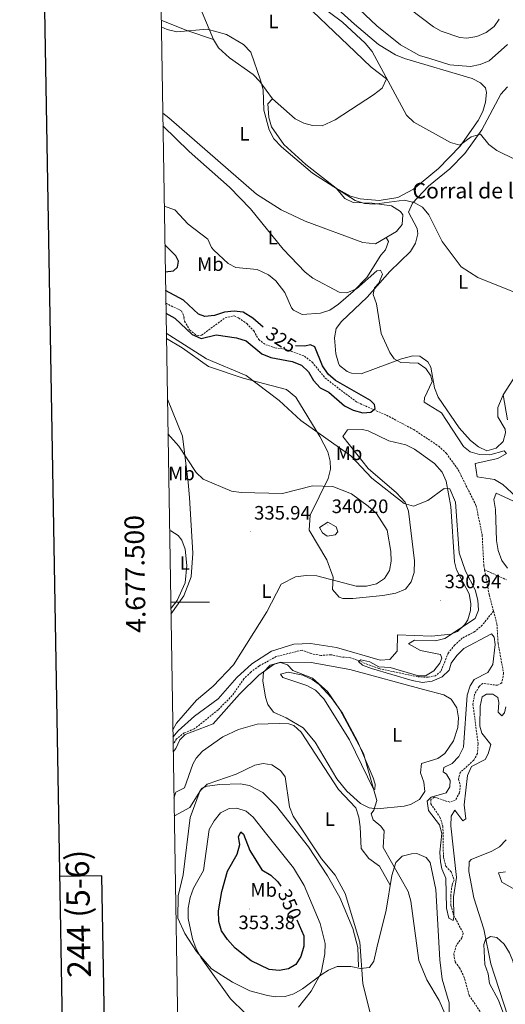
# Model space of a CAD drawing. Units: metres. Extents: x 614276 to 618779, y 4675764 to 4678807.
# Drawn here: x 615084 to 615334, y 4677293 to 4677800 of the extents above; entities that cross this region are included whole.
import ezdxf
from ezdxf.enums import TextEntityAlignment as Align

# ---------------------------------------------------------------- set-up
doc = ezdxf.new("R2010")
doc.units = ezdxf.units.M
doc.header["$MEASUREMENT"] = 0
doc.linetypes.add('TRAZOSX2', pattern=[1.5, 1, -0.5])
for name, color, linetype, lineweight in [('Carátula', 7, 'Continuous', 5), ('Level 11', 142, 'TRAZOSX2', 13), ('Level 36', 19, 'Continuous', 40), ('Level 37', 92, 'Continuous', 0), ('Level 4', 36, 'Continuous', 30), ('Level 41', 19, 'Continuous', 0), ('Level 44', 19, 'Continuous', 0), ('Level 5', 36, 'Continuous', 0), ('Level 61', 19, 'Continuous', 0), ('Level 63', 7, 'Continuous', 0), ('Level 7', 1, 'Continuous', 0)]:
    doc.layers.add(name, color=color, linetype=linetype, lineweight=lineweight)
doc.styles.add('Arial', font='ARIAL.TTF', dxfattribs={"height": 0.2})

# ---------------------------------------------------------------- blocks, each defined once
blk = doc.blocks.new('5PATER')
at = {"layer": 'Carátula', "linetype": 'Continuous', "lineweight": 5}
h = blk.add_hatch(color=250, dxfattribs=at)
edge = h.paths.add_edge_path()
edge.add_ellipse((0, 0), major_axis=(-1.33, -1.34), ratio=0.999422, start_angle=0, end_angle=360)

msp = doc.modelspace()

# ---------------------------------------------------------------- linework, layer by layer
at = {"layer": 'Level 11', "color": 142, "linetype": 'TRAZOSX2', "lineweight": 13}
for points in [[(615159.65, 4677653.85, 324.02), (615167.77, 4677649.99, 324.19), (615169.14, 4677646.52, 324.19), (615168.93, 4677646.53, 324.19), (615169.31, 4677644.66, 324.19), (615171.9, 4677640.17, 324.19), (615175.71, 4677637.13, 324.19), (615178.04, 4677637.43, 324.19), (615190.13, 4677646.36, 324.19), (615194.8, 4677647.49, 324.19), (615197.11, 4677646.33, 325.2), (615201.32, 4677643.41, 324.8), (615204.85, 4677639.7, 324.59), (615207.45, 4677635.22, 324.19), (615211, 4677632.57, 324.19), (615215.71, 4677630.92, 324.39), (615221.2, 4677630.24, 324.39), (615230.91, 4677626.64, 324.39), (615234.9, 4677623.62, 324.39), (615241.58, 4677615.43, 324.59), (615249.87, 4677609.03, 325.4), (615258.21, 4677602.84, 325), (615273.15, 4677596.27, 325), (615287.13, 4677588.9, 325.61), (615300.03, 4677580.34, 325.61), (615303.96, 4677576.63, 325.81), (615310, 4677568.24, 326), (615319.26, 4677549.7, 326.22), (615322.35, 4677534.67, 326.21), (615323.21, 4677518.94, 326.82), (615323.61, 4677516.74, 326.88)], [(615323.61, 4677516.74, 326.88), (615334.83, 4677511.59, 326.88)], [(615323.61, 4677516.74, 326.88), (615325.98, 4677503.8, 327.22), (615328.19, 4677495.5, 327.34)], [(615328.19, 4677495.5, 327.34), (615322.38, 4677488.31, 327.54), (615318.65, 4677484.99, 327.72), (615312.04, 4677481.6, 327.74), (615308.27, 4677478.06, 327.74), (615304.96, 4677474.06, 327.95), (615301.1, 4677464.48, 328.76), (615298.34, 4677462.26, 328.76), (615294.61, 4677461.45, 328.76), (615289.36, 4677461.65, 329.36), (615269.22, 4677465.93, 329.97), (615254.55, 4677471.52, 330.78), (615249.51, 4677471.92, 330.78), (615244.54, 4677473.06, 331.19), (615239.42, 4677472.66, 331.19), (615234.38, 4677473.6, 331.6), (615229.71, 4677475.4, 331.8), (615216.48, 4677472.12, 332.2), (615207.59, 4677467.23, 332.8), (615203.35, 4677464.14, 332.61), (615199.8, 4677460.63, 333.01), (615193.74, 4677452.05, 333.22), (615186.52, 4677444.64, 333.62), (615174.3, 4677434.86, 334.42), (615169.14, 4677432.86, 334.64), (615165.21, 4677429.77, 334.63), (615163.37, 4677426.91, 334.77)], [(615328.19, 4677495.5, 327.34), (615329.95, 4677488.91, 327.43), (615330.55, 4677478.79, 327.43), (615333.39, 4677463.45, 327.63), (615332.39, 4677458.54, 327.84), (615330.24, 4677457.31, 327.63), (615322.68, 4677458.28, 327.84), (615320.73, 4677456.72, 327.84), (615318.48, 4677452.56, 328.04), (615317.6, 4677447.63, 328.04), (615320.25, 4677427.22, 328.45), (615319.92, 4677422.23, 328.45), (615318, 4677418.74, 328.24), (615311.07, 4677412.53, 328.24), (615310.09, 4677408.89, 328.45), (615311.11, 4677406.08, 328.45), (615310.72, 4677402.04, 328.85), (615308.54, 4677398.15, 329.05), (615305.73, 4677397.12, 328.85), (615297.8, 4677399.83, 328.85), (615295.99, 4677398.59, 329.05), (615295.95, 4677396.33, 329.46), (615300.58, 4677389.55, 329.05), (615302.17, 4677384.83, 329.46), (615302.41, 4677369.06, 329.46), (615303.68, 4677364.23, 329.66), (615306.35, 4677361.36, 329.46), (615307.89, 4677357.02, 329.46), (615306.85, 4677354.51, 329.46), (615306.19, 4677349.56, 329.66), (615306.31, 4677344.02, 329.87), (615307.7, 4677338.88, 329.87), (615312.62, 4677329.84, 330.07), (615311.92, 4677327.33, 330.27), (615309.14, 4677323.65, 330.27), (615307.75, 4677319.02, 330.27), (615308.42, 4677314.95, 330.27), (615310.7, 4677311.93, 330.27), (615312.95, 4677307.48, 330.67), (615315.67, 4677297.79, 330.88), (615321.48, 4677289.12, 331.08)]]:
    msp.add_polyline3d(points, dxfattribs=at)
at = {"layer": 'Level 36', "color": 92, "linetype": 'Continuous', "lineweight": 0}
for points in [[(615214.43, 4677759.02, 335.87), (615208.06, 4677768.03, 335.06), (615204.57, 4677771.53, 334.83), (615192.46, 4677780.16, 334.93), (615186.81, 4677785.37, 335.26), (615184.11, 4677789.6, 335.64), (615170.31, 4677822.92, 337.9), (615167.77, 4677827.2, 338.11), (615156.61, 4677839.53, 338.19)], [(615229.54, 4677821.93, 340.31), (615256.71, 4677797.47, 340.16), (615269.1, 4677787, 340.81), (615277.7, 4677781.79, 341.39), (615282.33, 4677779.9, 341.68), (615317.19, 4677769.52, 342.97), (615321.57, 4677767.32, 342.92), (615324.01, 4677764.76, 342.76), (615324.59, 4677762.32, 342.36), (615324.1, 4677757.41, 341.96), (615322.68, 4677752.54, 341.56), (615320.32, 4677747.91, 341.09), (615311.09, 4677734.74, 339.64), (615299.9, 4677723.23, 338.39), (615287.08, 4677712.56, 337.02), (615279.01, 4677708.28, 336.26), (615269.45, 4677706.73, 335.46), (615259.53, 4677707.68, 335.06), (615254.69, 4677708.98, 335.18), (615247.18, 4677713.12, 335.33), (615231.69, 4677725.26, 335.65), (615220.42, 4677735.62, 335.99), (615214.02, 4677744.63, 336.27), (615212.58, 4677749.47, 336.4), (615212.16, 4677756.42, 336.27), (615214.43, 4677759.02, 335.87), (615226.24, 4677748.71, 335.87), (615230.71, 4677746.47, 336.09), (615235.12, 4677745.34, 336.27), (615240.12, 4677745.25, 336.27), (615246.72, 4677748.22, 337.09), (615266.53, 4677761.17, 339.15), (615270.88, 4677764.5, 339.92), (615273.18, 4677769.34, 340.74), (615265.29, 4677775.36, 339.63), (615256.97, 4677783.32, 339.19), (615224.26, 4677814.66, 339.71)], [(615331.11, 4677800.12, 348.45), (615328.52, 4677796.34, 348.64), (615324.47, 4677793.15, 348.84), (615319.52, 4677791.19, 349.05), (615314.52, 4677790.36, 349.41), (615310.79, 4677790.71, 349.66), (615301.34, 4677793.87, 349.78), (615297.29, 4677796.17, 349.86), (615285.25, 4677805.17, 350.34)], [(615157.26, 4677799.54, 335.4), (615170.53, 4677794.31, 334.43), (615184.11, 4677789.6, 334.85)], [(615335.43, 4677765.26, 342.29), (615331.93, 4677761.55, 341.69), (615322.13, 4677743.14, 339.65), (615313.47, 4677730.98, 338.05), (615305.63, 4677723.13, 337.01), (615294.75, 4677714.12, 336), (615286.51, 4677705.32, 334.58), (615284.42, 4677700.68, 333.77), (615288.97, 4677692.3, 333.97), (615289.33, 4677689.66, 333.97), (615288.07, 4677684.83, 333.86), (615285.56, 4677680.59, 333.57), (615274.85, 4677670.2, 331.98), (615263.12, 4677656.98, 329.51), (615249.93, 4677644.55, 328.17), (615247.27, 4677640.98, 327.89), (615246.44, 4677636.03, 327.6), (615247.13, 4677627.94, 327.53), (615248.42, 4677623.07, 327.81), (615249.03, 4677621.89, 327.89), (615252.84, 4677618.8, 328.29), (615255.06, 4677617.96, 328.29), (615260.09, 4677617.51, 328.85), (615280.92, 4677625.29, 330.32), (615286.62, 4677626.84, 330.52), (615290.26, 4677626.58, 330.73), (615294.32, 4677623.67, 330.73), (615295.86, 4677621.03, 330.52), (615297.91, 4677610.38, 330.92), (615299.76, 4677605.62, 331.05), (615310.5, 4677589.78, 331.12), (615316.42, 4677583.22, 331.13), (615320.46, 4677579.94, 331.36), (615324.66, 4677578.03, 331.54), (615329.48, 4677579.34, 331.54), (615333.22, 4677582.76, 331.54), (615334.32, 4677587.22, 331.74), (615334.14, 4677589.05, 331.94), (615330.38, 4677595.39, 332.15), (615330.45, 4677600.26, 332.35), (615333.17, 4677606.71, 332.75), (615343.13, 4677622.18, 333.97)], [(615247.18, 4677713.12, 335.06), (615251.77, 4677707.78, 333.84), (615255.97, 4677705.69, 333.63), (615265.73, 4677705.35, 334.45), (615275.64, 4677704.07, 334.65), (615280.34, 4677701.14, 334.51), (615281.46, 4677699.45, 334.45), (615281.13, 4677694.46, 334.5), (615278.3, 4677690.78, 334.45), (615267.46, 4677684.44, 332.42), (615260.98, 4677685.14, 332.22), (615231.35, 4677696.11, 330.98), (615219.04, 4677701.96, 330.19), (615206.37, 4677710.05, 330.31), (615161.27, 4677749.32, 330.07), (615158.05, 4677751.61, 329.95)], [(615272.99, 4677687.67, 333.45), (615274.17, 4677685.62, 333.45), (615272.56, 4677681.32, 332.59), (615270.22, 4677678.58, 332.03), (615262.96, 4677667.13, 331.63), (615256.02, 4677660, 330.54), (615248.54, 4677653.47, 330.11), (615244.06, 4677650.36, 330), (615239.27, 4677648.72, 329.9), (615229.84, 4677648.13, 329.6), (615225.34, 4677650.28, 329.27), (615224.21, 4677651.46, 329.19), (615220.87, 4677659.41, 329.19), (615216.29, 4677665.36, 328.99), (615212.46, 4677668.55, 329.01), (615206.65, 4677671.21, 328.84), (615195.71, 4677672.34, 328.38), (615191.68, 4677674.43, 328.38), (615184.3, 4677681.18, 327.83), (615183.08, 4677682.66, 327.77), (615181.31, 4677686.94, 327.77), (615171.08, 4677694.59, 327.57), (615164.29, 4677701.93, 327.17), (615158.83, 4677703.9, 327.27)], [(615163.3, 4677430.68, 335.84), (615165.99, 4677433.96, 335.65), (615174.47, 4677441.49, 335.36), (615186.54, 4677450.39, 335.18), (615196.23, 4677461.4, 334.78), (615203.91, 4677468.34, 334.98), (615214.07, 4677474.85, 334.5), (615225.42, 4677478.5, 333.94), (615233.98, 4677478.87, 333.56), (615247.37, 4677476.77, 332.94), (615269.85, 4677470.27, 332.95), (615274.84, 4677470.63, 332.75), (615278.55, 4677474.84, 331.94), (615278.87, 4677483.35, 330.93), (615296.28, 4677482.68, 331.79), (615306.25, 4677483.57, 331.74), (615309.64, 4677484.95, 331.64), (615313.42, 4677488.54, 331.53), (615315.02, 4677491.07, 331.53), (615316.37, 4677495.79, 331.53), (615316.55, 4677499.36, 331.53), (615315.67, 4677504.32, 331.53), (615309.16, 4677516.78, 331.33), (615308.2, 4677520.85, 331.53), (615306.19, 4677549.34, 330.49), (615303.91, 4677562.42, 330.29), (615301.76, 4677566.98, 329.91), (615297.88, 4677571.45, 329.91), (615287.57, 4677578.84, 329.79), (615283.1, 4677581.03, 329.71), (615274.41, 4677583.18, 329.91), (615263.74, 4677588.2, 328.9), (615260.82, 4677588.88, 328.78), (615253, 4677588.76, 328.49), (615250.72, 4677585.34, 328.49), (615263.66, 4677568.94, 328.9), (615278.33, 4677556.43, 329.82), (615282.77, 4677551.61, 330.2), (615284.41, 4677546.89, 330.49), (615287.61, 4677521.28, 331.22), (615287.35, 4677515.38, 331.35), (615285.75, 4677510.63, 331.53), (615282.86, 4677506.82, 331.94), (615277.94, 4677504.65, 332.28), (615271.24, 4677503.48, 332.62), (615255.75, 4677502.01, 333.06), (615250.75, 4677502, 333.16), (615248.78, 4677502.6, 333.24), (615245.34, 4677506.54, 333.76), (615245.63, 4677513.02, 334.98), (615242.51, 4677521.79, 336.81), (615233.4, 4677537.12, 338.23), (615233.92, 4677544.82, 337.21), (615243.11, 4677563.76, 333.56), (615244.41, 4677568.56, 332.56), (615244.25, 4677572.66, 331.74), (615242.95, 4677577.41, 330.98), (615238.93, 4677585.4, 330.05), (615226.57, 4677605.52, 329.59), (615221.65, 4677609.48, 329.71), (615199.43, 4677615.28, 330.32), (615181.67, 4677621.41, 331.53), (615168.02, 4677630.93, 330.93), (615159.95, 4677635.75, 330.8)], [(615162.27, 4677493.93, 337.01), (615168.95, 4677503.39, 337.19), (615172.74, 4677513.16, 337.19), (615173.5, 4677525.24, 337.19), (615171.87, 4677553.94, 336.42), (615171.14, 4677561.64, 336.18), (615168.2, 4677585.5, 333.45), (615160.46, 4677604.52, 332.2)], [(615333.17, 4677606.71, 334.22), (615335.43, 4677593.9, 334.01)], [(615162.22, 4677496.7, 337.82), (615162.46, 4677496.97, 337.82), (615165.49, 4677500.96, 337.89), (615169.54, 4677510.05, 338.23), (615170.48, 4677518.96, 338.83), (615169.59, 4677527.28, 339.04), (615167.88, 4677531.94, 339.19), (615166.04, 4677534.43, 339.24), (615162.22, 4677536.72, 339.24), (615161.56, 4677536.87, 339.24)], [(615215.04, 4677443.49, 336.81), (615212.07, 4677447.49, 336.58), (615210.89, 4677451.26, 336.4), (615209.59, 4677459.59, 336), (615209.85, 4677464.05, 334.98), (615213.26, 4677467.73, 334.8), (615218.86, 4677469.2, 334.61), (615234.38, 4677469.07, 334.58), (615254.35, 4677465.38, 334.41), (615292.23, 4677455.09, 331.63), (615302.63, 4677452.35, 331.75), (615306.39, 4677450.11, 332.14), (615309.23, 4677445.73, 332.14), (615310.11, 4677440.52, 332.14), (615309.87, 4677435.53, 332.14), (615307.62, 4677428.79, 331.93), (615303.19, 4677422.22, 332.25), (615299.47, 4677419.58, 332.55), (615291.11, 4677417.06, 332.95), (615290.64, 4677412.2, 332.95), (615292.4, 4677407.52, 333.56), (615292.94, 4677402.64, 333.76), (615290.14, 4677398.5, 333.76), (615285.56, 4677395.98, 333.6), (615282.29, 4677395.08, 333.56), (615268.35, 4677393.81, 334.35), (615264.23, 4677394.33, 334.58), (615259.76, 4677396.47, 335.19), (615252.79, 4677402.83, 336.37), (615247.61, 4677409.17, 337.21), (615236.41, 4677428.12, 337.8), (615230.33, 4677435.37, 337.62), (615221.49, 4677440.56, 337.01), (615216.98, 4677442.71, 337.43), (615215.04, 4677443.49, 336.81)], [(615219.75, 4677461.27, 336.4), (615232.13, 4677457.21, 336.32), (615236.57, 4677454.89, 336.41), (615240.91, 4677450.35, 336.28), (615254.1, 4677429.26, 335.86), (615266.39, 4677403.83, 334.37), (615267.2, 4677403.62, 334.17), (615267.24, 4677406.45, 334.17), (615266.27, 4677409.71, 334.17), (615258.27, 4677428.52, 334.43), (615250.52, 4677442.99, 334.58), (615244.69, 4677451.08, 334.58), (615238.49, 4677457.73, 334.58), (615234.95, 4677460.24, 334.58), (615230.18, 4677462.47, 334.58), (615222.63, 4677464.07, 335.18), (615218.56, 4677463.12, 336), (615219.75, 4677461.27, 336.4)], [(615275.02, 4677354.43, 336.2), (615269.48, 4677364.24, 336.6), (615264.06, 4677368.17, 336.6), (615260.07, 4677373.3, 336.81), (615259.63, 4677384.46, 336.81), (615258.91, 4677389.4, 336.99), (615257.33, 4677394.22, 337.21), (615248.54, 4677403.68, 337.82), (615229.29, 4677433.15, 339.24), (615225.51, 4677436.63, 338.85), (615222.86, 4677437.5, 338.63), (615217.86, 4677437.7, 338.49), (615206.64, 4677437.33, 338.43), (615197.05, 4677434.64, 337.9), (615188.91, 4677430.84, 337.94), (615178.57, 4677423.48, 338.44), (615175.2, 4677419.77, 338.67), (615173.49, 4677416.71, 338.83), (615169.26, 4677404.6, 339.44), (615164.8, 4677402.31, 339.24), (615163.82, 4677399.26, 339.31)], [(615202.79, 4677300.04, 345.33), (615193.87, 4677304.52, 344.99), (615183.19, 4677311.39, 344.76), (615175.36, 4677320.43, 344.3), (615169.41, 4677329.64, 343.4), (615165.81, 4677337.48, 342.49), (615165.95, 4677348.93, 341.77), (615168.56, 4677359.74, 341.48), (615172.22, 4677389.3, 340.26), (615177.3, 4677403.17, 340.02), (615178.32, 4677404.42, 340.06), (615180.97, 4677405.4, 340.26), (615187.47, 4677406.32, 340.87), (615197.82, 4677406.58, 341.07), (615202.75, 4677405.79, 341.26), (615209.51, 4677402.15, 341.27), (615216.63, 4677395.08, 340.79), (615232.99, 4677374.12, 339.69), (615242.81, 4677359.23, 339.73), (615249.1, 4677348.13, 339.94), (615255.77, 4677332.14, 340.26), (615258.36, 4677322.42, 340.18), (615258.73, 4677312.43, 340.59)], [(615335.49, 4677287.09, 335.6), (615326.75, 4677313.98, 335.6), (615323.15, 4677331.88, 333.97), (615318.1, 4677347.97, 333.37), (615315.57, 4677361.47, 332.96), (615315.73, 4677366.46, 333.37), (615316.74, 4677367.64, 333.38), (615327.37, 4677371.97, 333.16), (615331.29, 4677374.21, 333.59), (615334.75, 4677377.75, 334.18)], [(615305.33, 4677288.38, 334.79), (615305.32, 4677293.92, 334.58), (615301.84, 4677306.14, 334.38), (615300.57, 4677316.06, 334.05), (615298.56, 4677352.3, 333.05), (615295.55, 4677366.1, 333.42), (615293.6, 4677368.72, 333.57), (615288.77, 4677370.7, 333.82), (615285.93, 4677370.65, 333.97), (615281.13, 4677369.41, 334.34), (615277.95, 4677366.1, 334.79), (615275.83, 4677359.44, 335.8), (615272.94, 4677341.63, 337.22), (615268.19, 4677322.21, 337.31), (615266.67, 4677315.46, 338.14), (615264.41, 4677312.15, 339.04), (615259.81, 4677311.58, 340.47), (615254.82, 4677312.59, 341.83), (615247.79, 4677312.58, 342.69), (615243.23, 4677310.72, 343.27), (615240.02, 4677308.64, 343.71), (615229.98, 4677301.08, 345.73), (615225.56, 4677298.61, 346.15), (615221, 4677297.15, 346.34), (615216.01, 4677297.04, 346.44), (615211.88, 4677297.68, 346.34), (615202.79, 4677300.04, 345.33)], [(615334.31, 4677361.33, 334.58), (615330.66, 4677360.77, 333.57), (615332.41, 4677356.09, 333.37), (615339.46, 4677352.13, 333.57)]]:
    msp.add_polyline3d(points, dxfattribs=at)
at = {"layer": 'Level 4', "color": 36, "linetype": 'Continuous', "lineweight": 30}
for points in [[(615159.38, 4677669.99, 325.01), (615163.66, 4677670.6, 325.01), (615165.68, 4677672.5, 325.01), (615166.12, 4677675.55, 325.01), (615164.76, 4677678.23, 325.01), (615159.15, 4677684, 325.01)], [(615209.75, 4677641.56, 325.01), (615204.37, 4677646.26, 325.01), (615199.44, 4677649.23, 325.01), (615194.86, 4677649.89, 325.01), (615189.89, 4677649.35, 325.01), (615184.73, 4677647.58, 325.01), (615179.67, 4677646.99, 325.01), (615176.37, 4677648.36, 325.01), (615168.69, 4677655.52, 325.01), (615159.54, 4677660.49, 325.01)], [(615159.73, 4677648.83, 325.01), (615164.24, 4677646.28, 325.01), (615173.23, 4677637.84, 325.01), (615177.76, 4677635.7, 325.01), (615185.58, 4677637.6, 325.01), (615195.95, 4677636.18, 325.01), (615201.01, 4677634.55, 325.01), (615209.1, 4677627.9, 325.01), (615213.71, 4677625.93, 325.01), (615224.66, 4677623.95, 325.01), (615229.48, 4677621.96, 325.01), (615233.09, 4677618.52, 325.01), (615235.6, 4677614.19, 325.01), (615238.96, 4677610.44, 325.01), (615243.44, 4677608.14, 325.01), (615251.52, 4677601.18, 325.01), (615255.95, 4677598.84, 325.01), (615261.03, 4677597.52, 325.01), (615265.09, 4677597.8, 325.01), (615267.31, 4677599.76, 325.01), (615267.01, 4677601.82, 325.01), (615264.98, 4677603.78, 325.01), (615246.91, 4677614.14, 325.01), (615243.07, 4677617.33, 325.01), (615240.25, 4677621.64, 325.01), (615236.33, 4677631.43, 325.01), (615234.02, 4677632.46, 325.01), (615231.15, 4677631.77, 325.01), (615226.41, 4677631.96, 325.01)], [(615226.97, 4677336.58, 350.01), (615230.58, 4677328.39, 350.01), (615230.58, 4677323.06, 350.01), (615229.17, 4677317.78, 350.01), (615226.48, 4677313.58, 350.01), (615222.77, 4677311.5, 350.01), (615217.87, 4677310.51, 350.01), (615212.81, 4677311.08, 350.01), (615203.56, 4677315.62, 350.01), (615195.35, 4677322.13, 350.01), (615191.35, 4677326.56, 350.01), (615188.36, 4677330.99, 350.01), (615186.95, 4677335.79, 350.01), (615186.71, 4677341.31, 350.01), (615188.41, 4677351.28, 350.01), (615191.39, 4677361.65, 350.01), (615196.36, 4677370.48, 350.01), (615197.7, 4677375.38, 350.01), (615196.95, 4677379.31, 350.01), (615198.25, 4677381.88, 350.01), (615199.57, 4677380.73, 350.01), (615202.9, 4677372.38, 350.01), (615209.07, 4677362.32, 350.01), (615213.69, 4677359.67, 350.01), (615217.29, 4677356.2, 350.01), (615218.8, 4677353.95, 350.01)]]:
    msp.add_polyline3d(points, dxfattribs=at)
at = {"layer": 'Level 5', "color": 36, "linetype": 'Continuous', "lineweight": 0}
for points in [[(615229.7, 4677814.17, 340.01), (615250.47, 4677798.46, 340.01), (615262.15, 4677787.73, 340.01), (615265.75, 4677783.49, 340.01), (615283.49, 4677750.7, 340.01), (615287.13, 4677747.11, 340.01), (615305.98, 4677736.52, 340.01), (615310.92, 4677735.18, 340.01), (615316.69, 4677739.57, 340.01), (615321.53, 4677740.85, 340.01), (615325.85, 4677735.61, 340.01), (615329.87, 4677732.41, 340.01)], [(615256.14, 4677807.91, 345.01), (615268.24, 4677796.6, 345.01), (615280.27, 4677786.86, 345.01), (615290.16, 4677781.4, 345.01), (615295.38, 4677779.74, 345.01), (615305.8, 4677776.55, 345.01), (615316.26, 4677775.72, 345.01), (615321.36, 4677776.7, 345.01), (615325.93, 4677778.7, 345.01), (615335.29, 4677787.01, 345.01)], [(615157.32, 4677796.08, 335.01), (615160.35, 4677794.73, 335.01), (615165.25, 4677793.46, 335.01), (615180.95, 4677794.97, 335.01), (615190.94, 4677792.23, 335.01), (615199.57, 4677787.11, 335.01), (615203.37, 4677783.02, 335.01), (615208.42, 4677768.59, 335.01), (615209.74, 4677763.72, 335.01), (615210.13, 4677753.29, 335.01), (615212.72, 4677743.11, 335.01), (615215.22, 4677738.42, 335.01), (615219.07, 4677734.44, 335.01), (615235.04, 4677720.84, 335.01), (615257.04, 4677706.77, 335.01), (615261.81, 4677705.25, 335.01), (615266.87, 4677704.93, 335.01), (615282.3, 4677707.01, 335.01), (615287.33, 4677705.81, 335.01), (615291.69, 4677703.38, 335.01), (615294.95, 4677699.39, 335.01), (615301.84, 4677685.6, 335.01), (615311.51, 4677672.7, 335.01), (615320.19, 4677667.09, 335.01), (615354.17, 4677653.43, 335.01)], [(615341.86, 4677552.38, 330.01), (615332.94, 4677560.55, 330.01), (615328.68, 4677563.17, 330.01), (615319.77, 4677564.59, 330.01), (615318.67, 4677571.45, 330.01), (615330.39, 4677573.98, 330.01), (615334.89, 4677576.54, 330.01), (615333.58, 4677577.88, 330.01), (615326.25, 4677575.86, 330.01), (615321, 4677576.07, 330.01), (615316.18, 4677577.4, 330.01), (615312.82, 4677580.11, 330.01), (615301.43, 4677597.56, 330.01), (615292.54, 4677602.99, 330.01), (615292.64, 4677605.25, 330.01), (615296.61, 4677613.63, 330.01), (615295.99, 4677616.56, 330.01), (615293.39, 4677620.32, 330.01), (615289.37, 4677623.1, 330.01), (615280.54, 4677623.43, 330.01), (615277.11, 4677625.34, 330.01), (615274.83, 4677628.62, 330.01), (615270.32, 4677638.32, 330.01), (615268.01, 4677653.57, 330.01), (615266.35, 4677658.38, 330.01), (615267, 4677661.89, 330.01), (615269.16, 4677664.26, 330.01), (615271.08, 4677668.87, 330.01), (615270.05, 4677670.95, 330.01), (615268.19, 4677670.58, 330.01), (615257.72, 4677661.36, 330.01), (615252.81, 4677659.3, 330.01), (615248.76, 4677659.56, 330.01), (615235.24, 4677666.73, 330.01), (615231.34, 4677669.86, 330.01), (615220.03, 4677681.76, 330.01), (615203.22, 4677702.5, 330.01), (615192.44, 4677713.68, 330.01), (615171.64, 4677732.02, 330.01), (615158.15, 4677745.26, 330.01)], [(615329.87, 4677732.41, 340.01), (615339.3, 4677727.94, 340.01)], [(615159.9, 4677638.44, 330.01), (615180.5, 4677625.34, 330.01), (615201.04, 4677616.78, 330.01), (615217.93, 4677603.85, 330.01), (615229.1, 4677593.49, 330.01), (615254.83, 4677575.41, 330.01), (615265.68, 4677563.82, 330.01), (615282.17, 4677550.84, 330.01), (615287, 4677549.51, 330.01), (615294.41, 4677552.41, 330.01), (615302.81, 4677558.52, 330.01), (615305.66, 4677558.35, 330.01), (615308.69, 4677551.46, 330.01), (615310.58, 4677525.45, 330.01), (615313.76, 4677515.98, 330.01), (615318.76, 4677506.46, 330.01), (615320.2, 4677501.13, 330.01), (615320.46, 4677496, 330.01), (615318.74, 4677491.64, 330.01), (615303.17, 4677481.37, 330.01), (615298.31, 4677480.19, 330.01), (615287.59, 4677480.46, 330.01), (615284.53, 4677478.58, 330.01), (615290.58, 4677475.29, 330.01), (615301, 4677473.22, 330.01), (615301.64, 4677471.29, 330.01), (615300.6, 4677468.78, 330.01), (615297.42, 4677464.84, 330.01), (615293.22, 4677462.11, 330.01), (615289.61, 4677462.16, 330.01), (615275, 4677466.4, 330.01), (615269.28, 4677466.83, 330.01), (615264.51, 4677469.43, 330.01), (615259.9, 4677470.44, 330.01), (615258.82, 4677469.5, 330.01), (615260.72, 4677467.68, 330.01), (615265.49, 4677465.91, 330.01), (615286.39, 4677459.74, 330.01), (615291.62, 4677458.74, 330.01), (615296.58, 4677459.37, 330.01), (615301.7, 4677461.65, 330.01), (615305.35, 4677465.07, 330.01), (615306.38, 4677468.63, 330.01), (615309.25, 4677472.72, 330.01), (615312.96, 4677476.19, 330.01), (615327.12, 4677483.74, 330.01), (615328.44, 4677482.14, 330.01), (615329.11, 4677478.27, 330.01), (615327.77, 4677468.06, 330.01), (615325.19, 4677463.91, 330.01), (615318.16, 4677460.22, 330.01), (615316.25, 4677456.99, 330.01), (615314.56, 4677452.28, 330.01), (615312.81, 4677425.54, 330.01), (615310.35, 4677420.73, 330.01), (615306.97, 4677417.04, 330.01), (615302.63, 4677415.06, 330.01), (615302.27, 4677412.8, 330.01), (615303.98, 4677411.65, 330.01), (615305.86, 4677408.3, 330.01), (615305.68, 4677405.11, 330.01), (615303.77, 4677402.02, 330.01), (615296.17, 4677399.8, 330.01), (615294.01, 4677397.64, 330.01), (615294.74, 4677392.91, 330.01), (615300.35, 4677385.45, 330.01), (615301.62, 4677381.05, 330.01), (615300.55, 4677371.49, 330.01), (615300.84, 4677366.52, 330.01), (615301.56, 4677362.91, 330.01), (615303.68, 4677358.09, 330.01), (615304.06, 4677342.67, 330.01), (615305.25, 4677337.54, 330.01), (615307.36, 4677336.25, 330.01), (615307.78, 4677338.1, 330.01), (615307.6, 4677348.47, 330.01), (615309.07, 4677358.48, 330.01), (615306.26, 4677385.04, 330.01), (615306.4, 4677390.03, 330.01), (615308.3, 4677393.05, 330.01), (615312.47, 4677387.54, 330.01), (615313.89, 4677388.65, 330.01), (615313.12, 4677395.77, 330.01), (615314.87, 4677410.9, 330.01), (615316.83, 4677415.5, 330.01), (615323.89, 4677419.14, 330.01), (615325.39, 4677422.04, 330.01), (615326.72, 4677426.86, 330.01), (615322.15, 4677432.61, 330.01), (615321.21, 4677436.26, 330.01), (615321.29, 4677446.56, 330.01), (615322.34, 4677451.44, 330.01), (615324.63, 4677452.82, 330.01), (615327.82, 4677452.77, 330.01), (615330.39, 4677451.01, 330.01), (615330.95, 4677448.41, 330.01), (615330.64, 4677443.41, 330.01), (615332.45, 4677441.68, 330.01), (615333.79, 4677443.12, 330.01), (615334.44, 4677446.3, 330.01)], [(615163.24, 4677434.37, 335.01), (615165.18, 4677437.89, 335.01), (615175.46, 4677449.71, 335.01), (615184.05, 4677456.89, 335.01), (615194.44, 4677467.77, 335.01), (615211.6, 4677495.09, 335.01), (615218.95, 4677509.42, 335.01), (615226.36, 4677513.16, 335.01), (615231.91, 4677513.82, 335.01), (615237.29, 4677513.68, 335.01), (615257.48, 4677508.34, 335.01), (615262.86, 4677508.27, 335.01), (615268.06, 4677509.52, 335.01), (615272.09, 4677512.32, 335.01), (615274.67, 4677516.34, 335.01), (615275.54, 4677521.24, 335.01), (615275.41, 4677526.24, 335.01), (615273.57, 4677537.08, 335.01), (615267.92, 4677545.66, 335.01), (615263.65, 4677549.52, 335.01), (615255.1, 4677555.82, 335.01), (615245.5, 4677559.6, 335.01), (615235.08, 4677559.87, 335.01), (615219.67, 4677555.99, 335.01), (615198.41, 4677556.56, 335.01), (615193.39, 4677557.23, 335.01), (615178.92, 4677563.42, 335.01), (615175.3, 4677566.87, 335.01), (615166.33, 4677580.31, 335.01), (615160.75, 4677586.75, 335.01)], [(615335.32, 4677517.52, 330.01), (615332.38, 4677521.57, 330.01), (615330.58, 4677526.69, 330.01), (615329.68, 4677531.82, 330.01), (615329.24, 4677547.84, 330.01), (615328.38, 4677552.84, 330.01), (615329.62, 4677556.21, 330.01), (615340.42, 4677551.23, 330.01)], [(615238.6, 4677538.53, 340.01), (615242.89, 4677541.33, 340.01), (615247.21, 4677538.85, 340.01), (615248.07, 4677536.34, 340.01), (615246.79, 4677534.76, 340.01), (615242.65, 4677534.09, 340.01), (615240.15, 4677535.85, 340.01), (615238.6, 4677538.53, 340.01)], [(615304.29, 4677285.72, 335.01), (615300.29, 4677295.22, 335.01), (615293.88, 4677305.75, 335.01), (615289.76, 4677315.71, 335.01), (615285.7, 4677346.29, 335.01), (615284.28, 4677351.2, 335.01), (615271.47, 4677373.92, 335.01), (615271.91, 4677382.48, 335.01), (615270.15, 4677384.83, 335.01), (615266.21, 4677388.08, 335.01), (615265.32, 4677391.21, 335.01), (615266.67, 4677393.05, 335.01), (615268.14, 4677398.08, 335.01), (615261.31, 4677422.17, 335.01), (615249.13, 4677444.95, 335.01), (615242.76, 4677454.06, 335.01), (615235.12, 4677460.91, 335.01), (615224.97, 4677464.88, 335.01), (615222.15, 4677467.84, 335.01), (615218.71, 4677469.02, 335.01), (615215.31, 4677468.27, 335.01), (615207.52, 4677462.46, 335.01), (615197.62, 4677452.78, 335.01), (615184.04, 4677437.49, 335.01), (615169.61, 4677431.98, 335.01), (615166.92, 4677429.29, 335.01), (615164.79, 4677424.76, 335.01), (615163.43, 4677423.11, 335.01)], [(615264.94, 4677287.93, 340.01), (615260.99, 4677303.92, 340.01), (615259.39, 4677325.14, 340.01), (615251.96, 4677350.21, 340.01), (615246.71, 4677359.64, 340.01), (615239.7, 4677367.95, 340.01), (615225.13, 4677390.02, 340.01), (615223.21, 4677394.76, 340.01), (615221.1, 4677410.21, 340.01), (615218.62, 4677413.5, 340.01), (615214.21, 4677416.35, 340.01), (615209.77, 4677417.15, 340.01), (615205.5, 4677416.21, 340.01), (615195.8, 4677411.56, 340.01), (615180.98, 4677406.52, 340.01), (615177.41, 4677403.12, 340.01), (615172, 4677394.36, 340.01), (615164.13, 4677390.22, 340.01), (615163.97, 4677390.01, 340.01)], [(615200.32, 4677288.82, 345.01), (615192.98, 4677295.93, 345.01), (615177.76, 4677317.14, 345.01), (615175.24, 4677321.79, 345.01), (615173.29, 4677326.95, 345.01), (615171.17, 4677337.35, 345.01), (615171.18, 4677342.73, 345.01), (615172.19, 4677348.1, 345.01), (615173.85, 4677352.86, 345.01), (615179.03, 4677362.02, 345.01), (615181.91, 4677383.04, 345.01), (615184.44, 4677387.66, 345.01), (615187.85, 4677391.63, 345.01), (615192.18, 4677393.93, 345.01), (615196.23, 4677394.07, 345.01), (615201.02, 4677392.63, 345.01), (615204.61, 4677389.5, 345.01), (615211.52, 4677380.56, 345.01)], [(615211.52, 4677380.56, 345.01), (615225.37, 4677363.36, 345.01), (615230.81, 4677354.33, 345.01), (615239.05, 4677334.79, 345.01), (615241.63, 4677324.52, 345.01), (615241.42, 4677319.2, 345.01), (615239.5, 4677309.31, 345.01), (615234.43, 4677299.9, 345.01), (615227.97, 4677291.71, 345.01)], [(615343.64, 4677289.37, 335.01), (615340.77, 4677299.44, 335.01), (615338.33, 4677314.95, 335.01), (615336.43, 4677319.58, 335.01), (615333.67, 4677324.06, 335.01), (615329.87, 4677327.5, 335.01), (615326.69, 4677328.01, 335.01), (615324.01, 4677326.58, 335.01), (615323.17, 4677324.01, 335.01), (615323.69, 4677313.7, 335.01), (615325.49, 4677308.89, 335.01), (615326.14, 4677303.92, 335.01), (615330.81, 4677295.28, 335.01), (615334.52, 4677285.24, 335.01)]]:
    msp.add_polyline3d(points, dxfattribs=at)
at = {"layer": 'Level 61', "color": 19, "linetype": 'Continuous', "lineweight": 0}
msp.add_polyline3d([(615183.92, 4676172.15, 0.01), (615146.03, 4678485.28, 0.01), (618583.33, 4678542.44, 0.01), (618622.36, 4676229.28, 0.01), (615183.92, 4676172.15, 0.01)], close=True, dxfattribs=at)
at = {"layer": 'Level 63', "linetype": 'Continuous', "lineweight": 30}
for points in [[(615084.5, 4678534.29, -0.24), (615126.65, 4676119.68, -0.24), (618681.08, 4676181.75, -0.24), (618638.97, 4678593.36, -0.24), (615084.5, 4678534.29, -0.24)], [(615106.35, 4677282.83, -0.24), (615128.04, 4677283.19, -0.24), (615126.78, 4677359.36, -0.24), (615105.02, 4677358.99, -0.24)]]:
    msp.add_polyline3d(points, dxfattribs=at)
at = {"layer": 'Level 63', "linetype": 'Continuous', "lineweight": 0}
msp.add_polyline3d([(615162.17, 4677500.01, 0.01), (615182.17, 4677500.01, 0.01)], dxfattribs=at)

# ---------------------------------------------------------------- block references
at = {"layer": 'Level 7', "color": 19, "linetype": 'Continuous', "lineweight": 0, "xscale": 0.09999983015004542, "yscale": 0.09999983015004542}
for p in [(615242.99, 4677539.74, 340.21), (615203.05, 4677536.38, 335.95), (615301.04, 4677501.07, 330.95), (615202.61, 4677342.28, 353.39)]:
    msp.add_blockref('5PATER', p, dxfattribs=at)

# ---------------------------------------------------------------- texts
at = {"layer": 'Level 37', "color": 92, "linetype": 'Continuous', "lineweight": 0, "style": 'Arial'}
for s, p in [('L', (615215.08, 4677798.9, 337.36)), ('L', (615200.06, 4677741.12, 333.22)), ('L', (615214.64, 4677687.72, 329.91)), ('Mb', (615182.61, 4677674.04, 327.15)), ('L', (615312.62, 4677664.89, 334.44)), ('Mb', (615253.9, 4677576.7, 330.1)), ('Mb', (615167.73, 4677566.3, 336.83)), ('L', (615169.47, 4677520.24, 339.04)), ('L', (615211.4, 4677505.76, 335.33)), ('L', (615278.69, 4677431.8, 333.25)), ('L', (615244, 4677388.49, 338.85)), ('Mb', (615209.98, 4677352.02, 351.53))]:
    msp.add_text(s, height=7, dxfattribs=at).set_placement(p, align=Align.MIDDLE_CENTER)
at = {"layer": 'Level 41', "color": 39, "linetype": 'Continuous', "lineweight": 0, "style": 'Arial'}
for s, rotation, p in [('325', -32.1531, (615218.99, 4677635.13, 325.01)), ('350', -66.1869, (615223.43, 4677344.6, 350.01))]:
    msp.add_text(s, height=7, rotation=rotation, dxfattribs=at).set_placement(p, align=Align.MIDDLE_CENTER)
at = {"layer": 'Level 41', "color": 19, "linetype": 'Continuous', "lineweight": 0, "style": 'Arial'}
for s, p in [('340.20', (615244.97, 4677543.74, 340.21)), ('335.94', (615205.04, 4677540.38, 335.95)), ('330.94', (615303.03, 4677505.07, 330.95)), ('353.38', (615197.01, 4677329.64, 353.39))]:
    msp.add_text(s, height=7, dxfattribs=at).set_placement(p, align=Align.BOTTOM_LEFT)
at = {"layer": 'Level 44', "color": 19, "linetype": 'Continuous', "lineweight": 0, "style": 'Arial'}
msp.add_text('Corral de los Hermanos Pérez Palacio', height=8, dxfattribs=at).set_placement((615286.51, 4677705.32, 334.58), align=Align.BOTTOM_LEFT)
at = {"layer": 'Level 63', "linetype": 'Continuous', "lineweight": 0, "style": 'Arial'}
msp.add_text('4.677.500', height=10, rotation=90.9384, dxfattribs=at).set_placement((615151.93, 4677514.72, 0.01), align=Align.BOTTOM_CENTER)
msp.add_text('244 (5-6)', height=12, rotation=90.9525, dxfattribs=at).set_placement((615114.6, 4677339.76, 0.01), align=Align.MIDDLE_CENTER)

doc.saveas('drawing.dxf')
